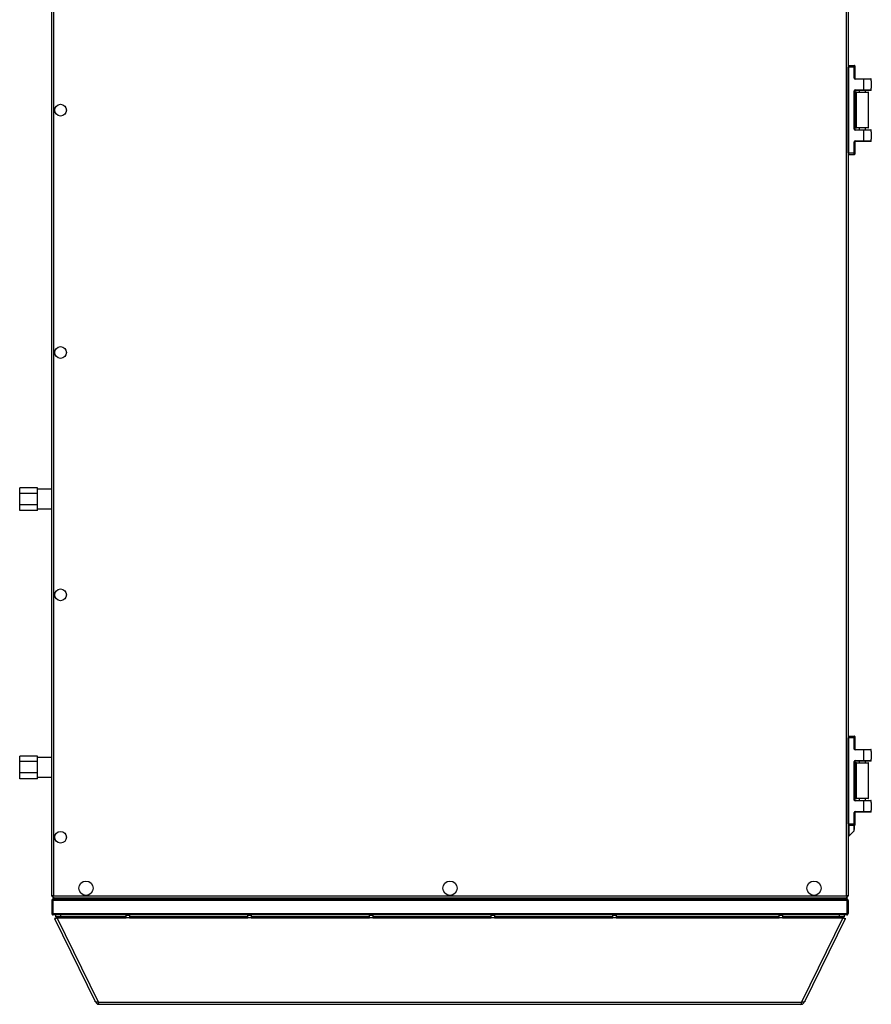
# Model space of a CAD drawing. Units: millimetres. Extents: x -1248 to 13590, y -4957 to 1575.
# Drawn here: x 12359 to 13311, y -904 to 197 of the extents above; entities that cross this region are included whole.
import ezdxf

# ---------------------------------------------------------------- set-up
doc = ezdxf.new("R2010")
doc.units = ezdxf.units.MM

msp = doc.modelspace()

# ---------------------------------------------------------------- linework, layer by layer
at = {"color": 7, "linetype": 'Continuous', "lineweight": 25}
for p, q in [((12395.1, -783.1), (12395.1, 975.2)), ((12396.7, 974.4), (12396.7, -782.4)), ((13283.5, -782.4), (13283.5, 974.4)), ((13285.1, 975.2), (13285.1, -783.1)), ((13285.1, 48.1), (13285.1, 144.1)), ((13285.6, 144.1), (13285.1, 144.1)), ((13285.6, 146.1), (13285.6, 144.1)), ((13285.6, 146.1), (13292.1, 146.1)), ((13285.6, 144.1), (13285.6, 48.1)), ((13292.1, 144.1), (13285.6, 144.1)), ((13292.1, 144.1), (13292.1, 146.1)), ((13292.1, 131.6), (13292.1, 144.1)), ((13292.1, 144.1), (13292.6, 144.1)), ((13292.6, 145.6), (13292.6, 144.1)), ((13292.6, 144.1), (13292.6, 131.6)), ((13292.1, 131.6), (13292.6, 131.6)), ((13293.1, 131.1), (13302.6, 131.1)), ((13293.1, 130.6), (13293.1, 131.1)), ((13302.6, 130.6), (13293.1, 130.6)), ((13302.6, 130.6), (13302.6, 131.1)), ((13302.6, 131.1), (13310.6, 131.1)), ((13302.6, 118.6), (13302.6, 130.6)), ((13311.1, 130.6), (13302.6, 130.6)), ((13311.1, 128.9), (13311.1, 130.6)), ((13311.1, 128.9), (13311.1, 120.4)), ((13292.1, 74.6), (13292.1, 117.6)), ((13292.1, 117.6), (13292.6, 117.6)), ((13292.6, 117.6), (13292.6, 74.6)), ((13294.5, 116.1), (13292.6, 116.1)), ((13293.1, 118.6), (13302.6, 118.6)), ((13293.1, 118.1), (13293.1, 118.6)), ((13302.6, 118.1), (13293.1, 118.1)), ((13294.1, 115.7), (13294.1, 76.5)), ((13294.5, 116.1), (13307.7, 116.1)), ((13297.6, 118.1), (13297.6, 116.1)), ((13302.6, 118.6), (13302.6, 118.1)), ((13302.6, 118.6), (13311.1, 118.6)), ((13310.6, 118.1), (13302.6, 118.1)), ((13304.6, 116.1), (13304.6, 118.1)), ((13308.1, 76.5), (13308.1, 115.7)), ((13311.1, 118.6), (13311.1, 120.4)), ((13292.6, 74.6), (13292.1, 74.6)), ((13294.5, 76.1), (13292.6, 76.1)), ((13293.1, 73.6), (13293.1, 74.1)), ((13293.1, 74.1), (13302.6, 74.1)), ((13302.6, 73.6), (13293.1, 73.6)), ((13307.7, 76.1), (13294.5, 76.1)), ((13297.6, 76.1), (13297.6, 74.1)), ((13302.6, 73.6), (13302.6, 74.1)), ((13302.6, 74.1), (13310.6, 74.1)), ((13302.6, 61.6), (13302.6, 73.6)), ((13311.1, 73.6), (13302.6, 73.6)), ((13304.6, 74.1), (13304.6, 76.1)), ((13311.1, 71.9), (13311.1, 73.6)), ((13311.1, 71.9), (13311.1, 63.4)), ((13292.1, 48.1), (13292.1, 60.6)), ((13292.6, 60.6), (13292.1, 60.6)), ((13292.6, 60.6), (13292.6, 48.1)), ((13293.1, 61.6), (13302.6, 61.6)), ((13293.1, 61.1), (13293.1, 61.6)), ((13302.6, 61.1), (13293.1, 61.1)), ((13302.6, 61.1), (13302.6, 61.6)), ((13302.6, 61.6), (13311.1, 61.6)), ((13310.6, 61.1), (13302.6, 61.1)), ((13311.1, 61.6), (13311.1, 63.4)), ((13285.6, 48.1), (13285.1, 48.1)), ((13285.6, 48.1), (13292.1, 48.1)), ((13285.6, 48.1), (13285.6, 46.1)), ((13292.1, 46.1), (13285.6, 46.1)), ((13292.1, 46.1), (13292.1, 48.1)), ((13292.6, 48.1), (13292.1, 48.1)), ((13292.6, 48.1), (13292.6, 46.6)), ((12379.1, -326.2), (12359.1, -326.2)), ((12359.1, -332.5), (12359.1, -326.2)), ((12379.1, -329.3), (12379.1, -326.2)), ((12395.1, -327.9), (12379.1, -327.9)), ((12379.1, -332.5), (12379.1, -329.3)), ((12379.1, -332.5), (12359.1, -332.5)), ((12359.1, -345.2), (12359.1, -332.5)), ((12379.1, -338.9), (12379.1, -332.5)), ((12379.1, -345.2), (12379.1, -338.9)), ((12359.1, -351.6), (12359.1, -345.2)), ((12379.1, -345.2), (12359.1, -345.2)), ((12379.1, -351.6), (12359.1, -351.6)), ((12379.1, -348.4), (12379.1, -345.2)), ((12379.1, -351.6), (12379.1, -348.4)), ((12379.1, -349.9), (12395.1, -349.9)), ((13285.6, -603.9), (13285.6, -605.9)), ((13285.6, -603.9), (13292.1, -603.9)), ((13292.1, -605.9), (13292.1, -603.9)), ((13292.6, -604.4), (13292.6, -605.9)), ((13285.1, -701.9), (13285.1, -605.9)), ((13285.6, -605.9), (13285.1, -605.9)), ((13285.6, -605.9), (13285.6, -701.9)), ((13292.1, -605.9), (13285.6, -605.9)), ((13292.1, -618.4), (13292.1, -605.9)), ((13292.1, -605.9), (13292.6, -605.9)), ((13292.6, -605.9), (13292.6, -618.4)), ((12379.1, -626.2), (12359.1, -626.2)), ((12359.1, -632.5), (12359.1, -626.2)), ((12379.1, -629.3), (12379.1, -626.2)), ((13292.1, -618.4), (13292.6, -618.4)), ((13293.1, -619.4), (13293.1, -618.9)), ((13293.1, -618.9), (13302.6, -618.9)), ((13302.6, -619.4), (13293.1, -619.4)), ((13302.6, -619.4), (13302.6, -618.9)), ((13302.6, -618.9), (13310.6, -618.9)), ((13302.6, -631.4), (13302.6, -619.4)), ((13311.1, -619.4), (13302.6, -619.4)), ((13311.1, -621.1), (13311.1, -619.4)), ((13311.1, -621.1), (13311.1, -629.6)), ((12379.1, -632.5), (12359.1, -632.5)), ((12359.1, -645.2), (12359.1, -632.5)), ((12395.1, -627.9), (12379.1, -627.9)), ((12379.1, -632.5), (12379.1, -629.3)), ((12379.1, -638.9), (12379.1, -632.5)), ((13292.1, -675.4), (13292.1, -632.4)), ((13292.1, -632.4), (13292.6, -632.4)), ((13292.6, -632.4), (13292.6, -675.4)), ((13294.5, -633.9), (13292.6, -633.9)), ((13293.1, -631.4), (13302.6, -631.4)), ((13293.1, -631.9), (13293.1, -631.4)), ((13302.6, -631.9), (13293.1, -631.9)), ((13294.1, -634.3), (13294.1, -673.5)), ((13294.5, -633.9), (13307.7, -633.9)), ((13297.6, -631.9), (13297.6, -633.9)), ((13302.6, -631.4), (13302.6, -631.9)), ((13302.6, -631.4), (13311.1, -631.4)), ((13310.6, -631.9), (13302.6, -631.9)), ((13304.6, -633.9), (13304.6, -631.9)), ((13308.1, -673.5), (13308.1, -634.3)), ((13311.1, -631.4), (13311.1, -629.6)), ((12359.1, -651.6), (12359.1, -645.2)), ((12379.1, -645.2), (12359.1, -645.2)), ((12379.1, -645.2), (12379.1, -638.9)), ((12379.1, -648.4), (12379.1, -645.2)), ((12379.1, -651.6), (12379.1, -648.4)), ((12379.1, -651.6), (12359.1, -651.6)), ((12379.1, -649.9), (12395.1, -649.9)), ((13292.6, -675.4), (13292.1, -675.4)), ((13294.5, -673.9), (13292.6, -673.9)), ((13293.1, -676.4), (13293.1, -675.9)), ((13293.1, -675.9), (13302.6, -675.9)), ((13302.6, -676.4), (13293.1, -676.4)), ((13307.7, -673.9), (13294.5, -673.9)), ((13297.6, -673.9), (13297.6, -675.9)), ((13302.6, -676.4), (13302.6, -675.9)), ((13302.6, -675.9), (13310.6, -675.9)), ((13302.6, -688.4), (13302.6, -676.4)), ((13311.1, -676.4), (13302.6, -676.4)), ((13304.6, -675.9), (13304.6, -673.9)), ((13311.1, -678.1), (13311.1, -676.4)), ((13311.1, -678.1), (13311.1, -686.6)), ((13292.1, -701.9), (13292.1, -689.4)), ((13292.6, -689.4), (13292.1, -689.4)), ((13292.6, -689.4), (13292.6, -701.9)), ((13293.1, -688.4), (13302.6, -688.4)), ((13293.1, -688.9), (13293.1, -688.4)), ((13302.6, -688.9), (13293.1, -688.9)), ((13302.6, -688.9), (13302.6, -688.4)), ((13302.6, -688.4), (13311.1, -688.4)), ((13310.6, -688.9), (13302.6, -688.9)), ((13311.1, -688.4), (13311.1, -686.6)), ((13285.6, -701.9), (13285.1, -701.9)), ((13285.6, -701.9), (13292.1, -701.9)), ((13285.6, -701.9), (13285.6, -703.9)), ((13292.1, -703.9), (13285.6, -703.9)), ((13286.1, -703.9), (13286.1, -715.9)), ((13291.6, -703.9), (13291.6, -710.4)), ((13291.9, -703.9), (13291.9, -708.4)), ((13292.1, -703.9), (13292.1, -701.9)), ((13292.6, -701.9), (13292.1, -701.9)), ((13292.6, -701.9), (13292.6, -703.4)), ((13286.1, -715.9), (13291.6, -710.4)), ((13291.6, -708.4), (13291.9, -708.4)), ((13285.1, -715.9), (13286.1, -715.9)), ((12395.1, -783.1), (12395.9, -783.1)), ((12395.9, -787.6), (12395.1, -787.6)), ((12395.1, -787.6), (12395.1, -802.4)), ((12395.6, -786.8), (12396.2, -786.8)), ((12395.9, -783.1), (12395.9, -783.4)), ((12396, -783.4), (12395.9, -783.4)), ((12395.9, -802.4), (12395.9, -787.6)), ((12396.4, -782.9), (12396, -782.8)), ((12396, -784), (12396, -783.2)), ((12396.7, -784), (12396, -784)), ((12396, -787.6), (12396, -802.4)), ((13284.2, -787.6), (12396, -787.6)), ((12396.6, -786.2), (12396.5, -786.2)), ((12396.6, -783.9), (12396.6, -784.7)), ((12396.6, -784.7), (12396.6, -786.2)), ((12396.6, -784.7), (13283.6, -784.7)), ((12396.6, -786.2), (12396.6, -786.2)), ((12396.6, -786.2), (13283.6, -786.2)), ((12396.7, -782.4), (13283.5, -782.4)), ((12396.7, -783.9), (12396.7, -784.7)), ((12396.7, -784.7), (13283.5, -784.7)), ((13283.5, -783.9), (13283.5, -784.7)), ((13284.2, -784), (13283.5, -784)), ((13283.6, -783.9), (13283.6, -784.7)), ((13283.6, -784.7), (13283.6, -786.2)), ((13283.6, -786.2), (13283.6, -786.2)), ((13283.7, -786.2), (13283.6, -786.2)), ((13283.7, -782.4), (13283.7, -782.7)), ((13284.2, -782.8), (13283.8, -782.9)), ((13284, -786.8), (13284.6, -786.8)), ((13284.2, -784), (13284.2, -783.2)), ((13284.2, -787.6), (13284.2, -802.4)), ((13285.1, -783.1), (13284.3, -783.1)), ((13284.3, -787.6), (13285.1, -787.6)), ((13284.3, -802.4), (13284.3, -787.6)), ((13285.1, -787.6), (13285.1, -802.4)), ((12395.1, -802.4), (12395.9, -802.4)), ((12395.6, -803.1), (12396.1, -803.1)), ((12396, -802.4), (13284.2, -802.4)), ((13284.1, -803.1), (13284.6, -803.1)), ((13285.1, -802.4), (13284.3, -802.4)), ((13283.7, -803.9), (12396.5, -803.9)), ((12399.9, -807), (12398.1, -807.8)), ((12398.1, -807.9), (12443.3, -900.7)), ((12399.6, -805.9), (12399.6, -803.9)), ((12404.6, -805.9), (12399.6, -805.9)), ((12400.8, -806.6), (12399.9, -807)), ((12447.1, -901.3), (12401.1, -807)), ((12404.6, -803.9), (12404.6, -805.9)), ((12477.8, -805.9), (12404.6, -805.9)), ((12477.8, -804.4), (12477.8, -806.8)), ((12478.1, -804.1), (12482, -804.1)), ((12482, -807.1), (12478.1, -807.1)), ((12478.6, -803.9), (12478.6, -804.1)), ((12481.6, -804.1), (12481.6, -803.9)), ((12482.3, -806.8), (12482.3, -804.4)), ((12613.8, -805.9), (12482.3, -805.9)), ((12613.8, -804.4), (12613.8, -806.8)), ((12614.1, -804.1), (12618, -804.1)), ((12618, -807.1), (12614.1, -807.1)), ((12614.6, -803.9), (12614.6, -804.1)), ((12617.6, -804.1), (12617.6, -803.9)), ((12618.3, -806.8), (12618.3, -804.4)), ((12749.8, -805.9), (12618.3, -805.9)), ((12749.8, -804.4), (12749.8, -806.8)), ((12750.1, -804.1), (12754, -804.1)), ((12754, -807.1), (12750.1, -807.1)), ((12750.6, -803.9), (12750.6, -804.1)), ((12753.6, -804.1), (12753.6, -803.9)), ((12754.3, -806.8), (12754.3, -804.4)), ((12885.8, -805.9), (12754.3, -805.9)), ((12885.8, -804.4), (12885.8, -806.8)), ((12886.1, -804.1), (12890, -804.1)), ((12890, -807.1), (12886.1, -807.1)), ((12886.6, -803.9), (12886.6, -804.1)), ((12889.6, -804.1), (12889.6, -803.9)), ((12890.3, -806.8), (12890.3, -804.4)), ((13021.8, -805.9), (12890.3, -805.9)), ((13021.8, -804.4), (13021.8, -806.8)), ((13022.1, -804.1), (13026, -804.1)), ((13026, -807.1), (13022.1, -807.1)), ((13022.6, -803.9), (13022.6, -804.1)), ((13025.6, -804.1), (13025.6, -803.9)), ((13026.3, -806.8), (13026.3, -804.4)), ((13207.8, -805.9), (13026.3, -805.9)), ((13207.8, -804.4), (13207.8, -806.8)), ((13208.1, -804.1), (13212, -804.1)), ((13212, -807.1), (13208.1, -807.1)), ((13208.6, -803.9), (13208.6, -804.1)), ((13211.6, -804.1), (13211.6, -803.9)), ((13212.3, -806.8), (13212.3, -804.4)), ((13275.6, -805.9), (13212.3, -805.9)), ((13279.1, -807), (13233.1, -901.3)), ((13236.9, -900.7), (13282.1, -807.9)), ((13275.6, -805.9), (13275.6, -803.9)), ((13280.6, -805.9), (13275.6, -805.9)), ((13280.3, -807), (13279.4, -806.6)), ((13280.3, -807), (13282.1, -807.8)), ((13280.6, -803.9), (13280.6, -805.9)), ((12444.3, -901.6), (12444.2, -901.3)), ((12444.7, -901.4), (12444.3, -901.6)), ((12447.1, -901.3), (13233.1, -901.3)), ((13235.4, -901.4), (13235.9, -901.6)), ((13236, -901.3), (13235.9, -901.6)), ((13236.9, -900.7), (13236.9, -900.7)), ((13232.5, -903.9), (12447.7, -903.9))]:
    msp.add_line(p, q, dxfattribs=at)
at = {"color": 8, "linetype": 'Continuous', "lineweight": 25}
for p, q in [((13308.1, 115.7), (13294.1, 115.7)), ((13294.1, 76.5), (13308.1, 76.5)), ((13308.1, -634.3), (13294.1, -634.3)), ((13294.1, -673.5), (13308.1, -673.5)), ((12396.5, -782.4), (12396.5, -782.6)), ((12401.1, -807), (12477.9, -807)), ((12482.3, -804.4), (12477.8, -804.4)), ((12477.8, -806.8), (12482.3, -806.8)), ((12482.3, -807), (12613.9, -807)), ((12618.3, -804.4), (12613.8, -804.4)), ((12613.8, -806.8), (12618.3, -806.8)), ((12618.3, -807), (12749.9, -807)), ((12754.3, -804.4), (12749.8, -804.4)), ((12749.8, -806.8), (12754.3, -806.8)), ((12754.3, -807), (12885.9, -807)), ((12890.3, -804.4), (12885.8, -804.4)), ((12885.8, -806.8), (12890.3, -806.8)), ((12890.3, -807), (13021.9, -807)), ((13026.3, -804.4), (13021.8, -804.4)), ((13021.8, -806.8), (13026.3, -806.8)), ((13026.3, -807), (13207.9, -807)), ((13212.3, -804.4), (13207.8, -804.4)), ((13207.8, -806.8), (13212.3, -806.8)), ((13212.3, -807), (13279.1, -807))]:
    msp.add_line(p, q, dxfattribs=at)
at = {"color": 7, "linetype": 'Continuous', "lineweight": 25, "flags": 128}
msp.add_lwpolyline([(13284.1, -782.8), (13283.9, -782.8), (13283.8, -782.8)], dxfattribs=at)
at = {"color": 7, "linetype": 'Continuous', "lineweight": 25}
for centre, radius in [((12404.8, 96), 6.55), ((12404.8, -175), 6.55), ((12404.8, -446), 6.55), ((12404.8, -717), 6.55), ((12433.2, -774), 8), ((12840.1, -774), 8), ((13247, -774), 8)]:
    msp.add_circle(centre, radius, dxfattribs=at)
for centre, radius, start, end in [((13285.6, 145.6), 0.5, 90, 180), ((13292.1, 145.6), 0.5, 0, 90), ((13293.1, 131.6), 1, 180, 270), ((13293.1, 131.6), 0.5, 180, 270), ((13310.6, 130.6), 0.5, 0, 90), ((13293.1, 117.6), 1, 90, 180), ((13293.1, 117.6), 0.5, 90, 180), ((13294.5, 115.7), 0.4, 90, 180), ((13307.7, 115.7), 0.4, 0, 90), ((13310.6, 118.6), 0.5, 270, 0), ((13293.1, 74.6), 1, 180, 270), ((13293.1, 74.6), 0.5, 180, 270), ((13294.5, 76.5), 0.4, 180, 270), ((13307.7, 76.5), 0.4, 270, 0), ((13310.6, 73.6), 0.5, 0, 90), ((13293.1, 60.6), 1, 90, 180), ((13293.1, 60.6), 0.5, 90, 180), ((13310.6, 61.6), 0.5, 270, 0), ((13285.6, 46.6), 0.5, 180, 270), ((13292.1, 46.6), 0.5, 270, 0), ((13285.6, -604.4), 0.5, 90, 180), ((13292.1, -604.4), 0.5, 0, 90), ((13293.1, -618.4), 1, 180, 270), ((13293.1, -618.4), 0.5, 180, 270), ((13310.6, -619.4), 0.5, 0, 90), ((13293.1, -632.4), 1, 90, 180), ((13293.1, -632.4), 0.5, 90, 180), ((13294.5, -634.3), 0.4, 90, 180), ((13307.7, -634.3), 0.4, 0, 90), ((13310.6, -631.4), 0.5, 270, 0), ((13293.1, -675.4), 1, 180, 270), ((13293.1, -675.4), 0.5, 180, 270), ((13294.5, -673.5), 0.4, 180, 270), ((13307.7, -673.5), 0.4, 270, 0), ((13310.6, -676.4), 0.5, 0, 90), ((13293.1, -689.4), 1, 90, 180), ((13293.1, -689.4), 0.5, 90, 180), ((13310.6, -688.4), 0.5, 270, 0), ((13285.6, -703.4), 0.5, 180, 270), ((13292.1, -703.4), 0.5, 270, 0), ((12478.1, -804.4), 0.3, 90, 180), ((12478.1, -806.8), 0.3, 180, 270), ((12482, -804.4), 0.3, 0, 90), ((12482, -806.8), 0.3, 270, 0), ((12614.1, -804.4), 0.3, 90, 180), ((12614.1, -806.8), 0.3, 180, 270), ((12618, -804.4), 0.3, 0, 90), ((12618, -806.8), 0.3, 270, 0), ((12750.1, -804.4), 0.3, 90, 180), ((12750.1, -806.8), 0.3, 180, 270), ((12754, -804.4), 0.3, 0, 90), ((12754, -806.8), 0.3, 270, 0), ((12886.1, -804.4), 0.3, 90, 180), ((12886.1, -806.8), 0.3, 180, 270), ((12890, -804.4), 0.3, 0, 90), ((12890, -806.8), 0.3, 270, 0), ((13022.1, -804.4), 0.3, 90, 180), ((13022.1, -806.8), 0.3, 180, 270), ((13026, -804.4), 0.3, 0, 90), ((13026, -806.8), 0.3, 270, 0), ((13208.1, -804.4), 0.3, 90, 180), ((13208.1, -806.8), 0.3, 180, 270), ((13212, -804.4), 0.3, 0, 90), ((13212, -806.8), 0.3, 270, 0)]:
    msp.add_arc(centre, radius, start, end, dxfattribs=at)
for points, knots in [([(12396.7, -782.4), (12396.5, -782.4), (12396.1, -782.5), (12395.6, -782.7), (12395.3, -782.8), (12395.1, -783), (12395.1, -783.1), (12395.1, -783.1)], [0, 0, 0, 0, 0.2235728, 0.4471852, 0.6708136, 0.8943938, 1, 1, 1, 1]), ([(12396.5, -786.2), (12396.4, -786.2), (12396, -786.2), (12395.6, -786.5), (12395.3, -786.9), (12395.1, -787.3), (12395.1, -787.5), (12395.1, -787.6)], [0, 0, 0, 0, 0.223154, 0.44635, 0.66953, 0.892691, 1, 1, 1, 1]), ([(12395.3, -783.1), (12395.4, -783.2), (12395.5, -783.5), (12396, -783.8), (12396.4, -783.8), (12396.5, -783.9)], [0, 0, 0, 0, 0.2719091, 0.6359446, 1, 1, 1, 1]), ([(12396.7, -782.4), (12396.6, -782.4), (12396.4, -782.6), (12396.1, -782.7), (12395.9, -782.9), (12395.9, -783), (12395.9, -783.1)], [0, 0, 0, 0, 0.281817, 0.530503, 0.779152, 1, 1, 1, 1]), ([(12396.1, -787.1), (12396.1, -787.1), (12396, -787.2), (12395.9, -787.3), (12395.9, -787.5), (12395.9, -787.6)], [0, 0, 0, 0, 0.04, 0.519998, 1, 1, 1, 1]), ([(12396, -784), (12396, -783.9), (12396.1, -783.9), (12396.3, -783.6), (12396.5, -783.2), (12396.6, -782.7), (12396.7, -782.4), (12396.7, -782.4)], [0, 0, 0, 0, 0.223582, 0.447176, 0.670783, 0.894418, 1, 1, 1, 1]), ([(12396, -783.2), (12396, -783.1), (12396.2, -783.1), (12396.4, -782.9), (12396.5, -782.6), (12396.6, -782.4), (12396.7, -782.4)], [0, 0, 0, 0, 0.281824, 0.530509, 0.779152, 1, 1, 1, 1]), ([(12396, -787.6), (12396, -787.4), (12396.1, -787.1), (12396.3, -786.6), (12396.4, -786.3), (12396.5, -786.2), (12396.6, -786.2), (12396.6, -786.2)], [0, 0, 0, 0, 0.223157, 0.446337, 0.669494, 0.892689, 1, 1, 1, 1]), ([(13283.5, -782.4), (13283.6, -782.5), (13283.7, -782.9), (13283.8, -783.4), (13284, -783.8), (13284.1, -783.9), (13284.2, -783.9), (13284.2, -784)], [0, 0, 0, 0, 0.223574, 0.447178, 0.670815, 0.894393, 1, 1, 1, 1]), ([(13285.1, -783.1), (13285.1, -783), (13285, -782.9), (13284.7, -782.8), (13284.3, -782.6), (13283.9, -782.5), (13283.6, -782.4), (13283.5, -782.4)], [0, 0, 0, 0, 0.223577, 0.447181, 0.670786, 0.8944, 1, 1, 1, 1]), ([(13284.3, -783.1), (13284.3, -783), (13284.3, -782.9), (13284, -782.7), (13283.8, -782.5), (13283.6, -782.4), (13283.5, -782.4)], [0, 0, 0, 0, 0.281822, 0.530518, 0.779152, 1, 1, 1, 1]), ([(13283.5, -782.4), (13283.6, -782.5), (13283.7, -782.7), (13283.9, -783), (13284.1, -783.1), (13284.2, -783.1), (13284.2, -783.2)], [0, 0, 0, 0, 0.281803, 0.530512, 0.779152, 1, 1, 1, 1]), ([(13283.6, -786.2), (13283.6, -786.2), (13283.7, -786.2), (13283.9, -786.5), (13284, -786.9), (13284.1, -787.3), (13284.2, -787.5), (13284.2, -787.6)], [0, 0, 0, 0, 0.223176, 0.446327, 0.669504, 0.892686, 1, 1, 1, 1]), ([(13285.1, -787.6), (13285.1, -787.4), (13285, -787.1), (13284.8, -786.6), (13284.4, -786.3), (13284, -786.2), (13283.7, -786.2), (13283.7, -786.2)], [0, 0, 0, 0, 0.223141, 0.446325, 0.669491, 0.892692, 1, 1, 1, 1]), ([(13283.9, -783), (13284, -783), (13284.1, -782.9), (13284.1, -782.9), (13284.1, -782.9)], [0, 0, 0, 0, 0.999136, 1, 1, 1, 1]), ([(13284.3, -787.6), (13284.3, -787.5), (13284.3, -787.3), (13284.2, -787.2), (13284.1, -787.1), (13284.1, -787.1)], [0, 0, 0, 0, 0.477437, 0.954808, 1, 1, 1, 1]), ([(13284.2, -783.7), (13284.4, -783.6), (13284.7, -783.5), (13284.8, -783.2), (13284.9, -783.1)], [0, 0, 0, 0, 0.562674, 1, 1, 1, 1]), ([(12395.1, -802.4), (12395.1, -802.6), (12395.2, -803), (12395.5, -803.5), (12396, -803.8), (12396.4, -803.8), (12396.5, -803.9)], [0, 0, 0, 0, 0.249982, 0.499988, 0.749993, 1, 1, 1, 1]), ([(12395.9, -802.4), (12395.9, -802.5), (12395.9, -802.7), (12396, -802.8), (12396.1, -802.9), (12396.1, -802.9)], [0, 0, 0, 0, 0.499756, 0.999609, 1, 1, 1, 1]), ([(12396.5, -803.9), (12396.5, -803.8), (12396.4, -803.8), (12396.3, -803.5), (12396.1, -803), (12396, -802.6), (12396, -802.4)], [0, 0, 0, 0, 0.250016, 0.500018, 0.750004, 1, 1, 1, 1]), ([(13284.2, -802.4), (13284.2, -802.6), (13284.1, -803), (13283.9, -803.5), (13283.8, -803.8), (13283.7, -803.8), (13283.7, -803.9)], [0, 0, 0, 0, 0.249997, 0.49998, 0.749983, 1, 1, 1, 1]), ([(13283.7, -803.9), (13283.8, -803.8), (13284.2, -803.8), (13284.7, -803.5), (13285, -803), (13285.1, -802.6), (13285.1, -802.4)], [0, 0, 0, 0, 0.249998, 0.500006, 0.750015, 1, 1, 1, 1]), ([(13284.1, -802.9), (13284.1, -802.9), (13284.2, -802.8), (13284.3, -802.7), (13284.3, -802.5), (13284.3, -802.4)], [0, 0, 0, 0, 0.000427, 0.500229, 1, 1, 1, 1]), ([(12398.1, -807.8), (12398.2, -807.9), (12398.2, -808), (12398.9, -807.9), (12399.9, -807.6), (12400.7, -807.2), (12401.1, -807)], [0, 0, 0, 0, 0.183395, 0.455598, 0.7278, 1, 1, 1, 1]), ([(12399.6, -805.9), (12399.7, -805.9), (12400, -805.9), (12400.4, -806.1), (12400.8, -806.5), (12401, -806.8), (12401.1, -807)], [0, 0, 0, 0, 0.249994, 0.500002, 0.750003, 1, 1, 1, 1]), ([(12399.9, -807), (12399.9, -807), (12399.9, -807), (12400.2, -806.9), (12400.5, -806.8), (12400.7, -806.6), (12400.8, -806.6)], [0, 0, 0, 0, 0.2220594, 0.5516415, 0.8812126, 1, 1, 1, 1]), ([(13279.1, -807), (13279.2, -806.8), (13279.4, -806.5), (13279.8, -806.1), (13280.2, -805.9), (13280.5, -805.9), (13280.6, -805.9)], [0, 0, 0, 0, 0.249997, 0.499998, 0.750006, 1, 1, 1, 1]), ([(13279.1, -807), (13279.5, -807.2), (13280.3, -807.6), (13281.3, -807.9), (13282, -808), (13282, -807.9), (13282.1, -807.8)], [0, 0, 0, 0, 0.272202, 0.544401, 0.816603, 1, 1, 1, 1]), ([(13279.4, -806.6), (13279.4, -806.6), (13279.7, -806.8), (13280, -806.9), (13280.3, -807), (13280.3, -807), (13280.3, -807)], [0, 0, 0, 0, 0.118788, 0.448359, 0.777942, 1, 1, 1, 1]), ([(12447.1, -901.3), (12446.7, -901.4), (12445.9, -901.5), (12444.7, -901.5), (12443.9, -901.2), (12443.4, -900.9), (12443.4, -900.7), (12443.3, -900.7)], [0, 0, 0, 0, 0.241395, 0.48281, 0.72423, 0.965636, 1, 1, 1, 1]), ([(12444.3, -901.6), (12444.5, -901.9), (12444.8, -902.5), (12445.6, -903.3), (12446.6, -903.8), (12447.3, -903.8), (12447.7, -903.9)], [0, 0, 0, 0, 0.250001, 0.500002, 0.75, 1, 1, 1, 1]), ([(12446.6, -901.4), (12446.6, -901.5), (12446.8, -901.6), (12447, -901.7), (12447.2, -901.8)], [0, 0, 0, 0, 0.374336, 1, 1, 1, 1]), ([(12447.7, -903.9), (12447.6, -903.8), (12447.5, -903.7), (12447.4, -903.2), (12447.3, -902.4), (12447.2, -901.7), (12447.1, -901.3)], [0, 0, 0, 0, 0.2499958, 0.4999966, 0.7499934, 1, 1, 1, 1]), ([(13233.1, -901.3), (13233, -901.7), (13232.9, -902.4), (13232.8, -903.2), (13232.7, -903.7), (13232.6, -903.8), (13232.5, -903.9)], [0, 0, 0, 0, 0.250007, 0.500003, 0.750004, 1, 1, 1, 1]), ([(13232.5, -903.9), (13232.9, -903.8), (13233.6, -903.8), (13234.6, -903.3), (13235.4, -902.5), (13235.7, -901.9), (13235.9, -901.6)], [0, 0, 0, 0, 0.250002, 0.500003, 0.749997, 1, 1, 1, 1]), ([(13233, -901.8), (13233.2, -901.7), (13233.4, -901.6), (13233.6, -901.4), (13233.6, -901.4)], [0, 0, 0, 0, 0.608754, 1, 1, 1, 1]), ([(13236.8, -900.7), (13236.8, -900.8), (13236.6, -901.1), (13236, -901.4), (13234.9, -901.5), (13233.9, -901.4), (13233.3, -901.3), (13233.1, -901.3)], [0, 0, 0, 0, 0.152391, 0.393688, 0.634983, 0.876283, 1, 1, 1, 1])]:
    msp.add_open_spline(points, degree=3, knots=knots, dxfattribs=at)

doc.saveas('drawing.dxf')
